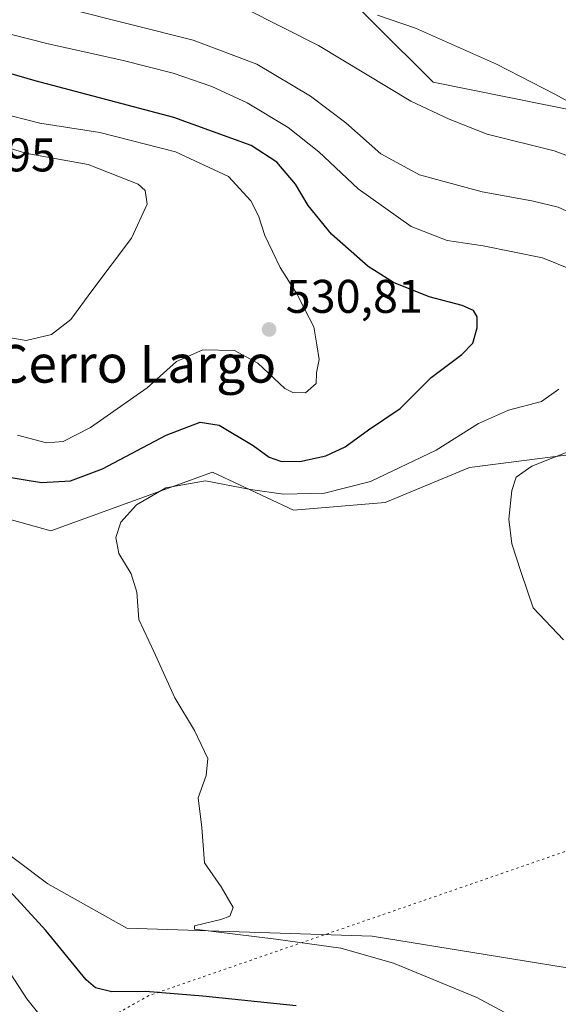
# Model space of a CAD drawing. Units: metres. Extents: x 570066 to 573511, y 4714906 to 4717254.
# Drawn here: x 570453 to 570568, y 4715716 to 4715926 of the extents above; entities that cross this region are included whole.
import ezdxf
from ezdxf.enums import TextEntityAlignment as Align

# ---------------------------------------------------------------- set-up
doc = ezdxf.new("R2010")
doc.units = ezdxf.units.M
doc.header["$MEASUREMENT"] = 0
doc.linetypes.add('DGN Style 5', pattern=[1.1536117293433497, 0.4944050268614355, -0.6592067024819142])
for name, color, linetype, lineweight in [('Cultivos herbáceos CxS', 92, 'Continuous', 0), ('Curva de nivel maestra', 30, 'Continuous', 30), ('Curva de nivel normal', 30, 'Continuous', 0), ('Matorral CxS', 135, 'Continuous', 0), ('Punto de cota en terreno', 7, 'Continuous', 0), ('Rótulo de punto de cota en terreno', 7, 'Continuous', 0), ('Texto cartográfico', 7, 'Continuous', 0), ('Vía pecuaria eje', 92, 'DGN Style 5', 0)]:
    doc.layers.add(name, color=color, linetype=linetype, lineweight=lineweight)
doc.styles.add('Style-Arial', font='txt')

# ---------------------------------------------------------------- blocks, each defined once
blk = doc.blocks.new('*U18')
at = {"layer": 'Cultivos herbáceos CxS', "color": 92, "linetype": 'Continuous', "lineweight": 0}
for points in [[(570731.3256999999, 4715936.5156, 497.5592000000034), (570716.5653999997, 4715882.8455, 497.4866000000038), (570704.6929000001, 4715854.580700001, 497.9777999999933), (570706.0166999997, 4715853.110300001, 497.9801000000007), (570701.6754999999, 4715837.8079, 498.444399999993), (570699.6566000005, 4715825.025900001, 498.9940000000061), (570701.6749, 4715812.243899999, 498.204700000002), (570705.0380999995, 4715802.8256, 497.953999999998), (570704.3655000003, 4715790.716399999, 498.2081999999937), (570690.2373000003, 4715742.2794, 500.7826999999961), (570682.8367999997, 4715722.0975, 502.6489000000002), (570672.7451, 4715688.4606, 506.8822999999975), (570648.0174000004, 4715716.1523, 505.0792999999976), (570577.1552999998, 4715722.920499999, 515.5243000000046), (570528.3169, 4715730.8215, 518.7216999999946), (570476.2247000001, 4715732.506100001, 521.2838000000047), (570459.4676000001, 4715741.9597, 522.9667999999947), (570445.9335000003, 4715752.101299999, 523.5069999999978)], [(570445.5509000003, 4715820.950300001, 522.2725000000064), (570460.0626999997, 4715816.9595, 521.3160000000062), (570494.4254999999, 4715829.394900001, 521.6156999999948), (570511.5867, 4715821.3323, 519.969299999997), (570531.0787000004, 4715822.986500001, 519.068499999994), (570549.0213000001, 4715830.419500001, 518.3154999999971), (570581.0613000002, 4715834.520300001, 513.9554000000062), (570627.6661, 4715846.4967, 506.2759999999981), (570644.1045000004, 4715858.829299999, 501.3439000000071), (570635.6558999997, 4715872.5985, 501.8366999999998), (570618.8633000003, 4715884.4529, 503.053700000004), (570608.2001, 4715896.0759, 503.031799999997), (570598.4687000001, 4715900.747300001, 503.4731000000029), (570541.2566999998, 4715912.2499, 506.7422999999981), (570516.4401000004, 4715937.069499999, 503.2924999999959)]]:
    blk.add_polyline3d(points, dxfattribs=at)
blk = doc.blocks.new('5PATER')
at = {"layer": 'Punto de cota en terreno', "linetype": 'Continuous', "lineweight": 0}
h = blk.add_hatch(color=51, dxfattribs=at)
edge = h.paths.add_edge_path()
edge.add_ellipse((0, 0), major_axis=(-0.1095731443231308, -0.1110710700762829), ratio=0.9994222409660322, start_angle=0, end_angle=360)

msp = doc.modelspace()

# ---------------------------------------------------------------- linework, layer by layer
at = {"layer": 'Cultivos herbáceos CxS', "color": 92, "linetype": 'Continuous', "lineweight": 0}
for points in [[(570327.7708999999, 4715809.1369, 531.1937000000034), (570380.4352000002, 4715812.465100001, 527.054999999993), (570414.3701, 4715820.4487, 522.6637000000047), (570418.4045000002, 4715821.169700001, 522.3849999999948), (570434.3765000004, 4715824.023700001, 522.5771999999997), (570445.5509000003, 4715820.950300001, 522.2725000000064), (570460.0626999997, 4715816.9595, 521.3160000000062), (570494.4254999999, 4715829.394900001, 521.6156999999948), (570511.5867, 4715821.3323, 519.969299999997), (570531.0787000004, 4715822.986500001, 519.068499999994), (570549.0213000001, 4715830.419500001, 518.3154999999971), (570581.0613000002, 4715834.520300001, 513.9554000000062), (570627.6661, 4715846.4967, 506.2759999999981), (570644.1045000004, 4715858.829299999, 501.3439000000071), (570635.6558999997, 4715872.5985, 501.8366999999998), (570618.8633000003, 4715884.4529, 503.053700000004), (570608.2001, 4715896.0759, 503.031799999997), (570598.4687000001, 4715900.747300001, 503.4731000000029), (570541.2566999998, 4715912.2499, 506.7422999999981), (570516.4401000004, 4715937.069499999, 503.2924999999959)], [(570327.7708999999, 4715809.1369, 531.1937000000034), (570348.2052999996, 4715776.952500001, 528.959400000007), (570378.5072999997, 4715747.607100001, 528.7069999999949), (570404.1939000003, 4715747.606899999, 526.7342000000062), (570415.7525000004, 4715750.4965, 526.2627999999969), (570424.3957000002, 4715752.657500001, 525.4933000000019), (570427.3113000002, 4715753.386299999, 525.2655999999988), (570444.7320999998, 4715752.1843, 523.6610999999976), (570445.9335000003, 4715752.101299999, 523.5069999999978), (570459.4676000001, 4715741.9597, 522.9667999999947), (570476.2247000001, 4715732.506100001, 521.2838000000047), (570528.3169, 4715730.8215, 518.7216999999946), (570577.1552999998, 4715722.920499999, 515.5243000000046), (570648.0174000004, 4715716.1523, 505.0792999999976), (570672.7451, 4715688.4606, 506.8822999999975)]]:
    msp.add_polyline3d(points, dxfattribs=at)
at = {"layer": 'Curva de nivel maestra', "color": 30, "linetype": 'Continuous', "lineweight": 30, "elevation": 525, "flags": 128}
for points in [[(570449.8899999997, 4715828.530099999), (570458.1100000005, 4715827.1801), (570464.2300000004, 4715827.600099999), (570471.0300000003, 4715830.130100001), (570484.5499999998, 4715837.270099999), (570491.8200000003, 4715840.0601), (570495.8300000001, 4715839.370100001), (570503.0700000003, 4715835.050100001), (570506.4800000004, 4715832.600099999), (570508.8399999999, 4715831.7501), (570512.9400000004, 4715831.6501), (570518.5199999996, 4715832.9101), (570522.5800000001, 4715834.8101), (570527.5300000003, 4715838.380100001), (570534.2999999998, 4715842.960100001), (570540.8399999999, 4715849.4901), (570547.3600000005, 4715854.380100001), (570549.6799999997, 4715856.8201), (570550.6600000003, 4715860.0801), (570550.6299999999, 4715862.440099999), (570549.8399999999, 4715863.770099999), (570547.4100000003, 4715864.8201), (570540.4199999999, 4715866.6501), (570532.8499999996, 4715869.670100001), (570527.4900000002, 4715873.090100001), (570519.7199999997, 4715879.9901), (570514.7000000002, 4715886.040100001), (570512.0199999996, 4715890.620100001), (570508.0800000001, 4715895.280099999), (570502.6200000001, 4715898.8101), (570486.1900000004, 4715904.720100001), (570456.7199999997, 4715912.5701), (570443.7699999996, 4715916.290100001)], [(570512.1799999997, 4715716.030099999), (570492.3399999999, 4715718.0601), (570480.1799999997, 4715719.090100001), (570473.0099999999, 4715719.040100001), (570469.5800000001, 4715719.880100001), (570467.5599999996, 4715721.5601), (570458.9900000002, 4715732.050100001), (570449.7800000003, 4715742.0801)]]:
    msp.add_lwpolyline(points, dxfattribs=at)
at = {"layer": 'Curva de nivel normal', "color": 30, "linetype": 'Continuous', "lineweight": 0, "flags": 128}
for points, elevation in [([(570463.5199999996, 4715927.9101), (570490.29, 4715921.1601), (570503.8499999996, 4715916.0801), (570515.2300000004, 4715909.2601), (570522.7300000004, 4715903.640100001), (570530.2000000002, 4715897.0701), (570538.3600000005, 4715892.5601), (570551.7199999997, 4715888.9301), (570562.2100000001, 4715887.0801), (570567.8300000001, 4715885.700099999), (570573.0599999996, 4715883.270099999)], 515), ([(570501.3499999996, 4715927.880100001), (570516.9199999999, 4715920.040100001), (570536.5599999996, 4715908.2301), (570544.6799999997, 4715904.370100001), (570552.7199999997, 4715901.2401), (570566.9600000001, 4715897.6501), (570576.6799999997, 4715894.0701)], 510), ([(570576.2999999998, 4715904.670100001), (570567.1299999999, 4715909.720100001), (570554.7100000001, 4715916.100099999), (570537.5, 4715923.7501), (570529.4600000001, 4715926.520099999)], 505), ([(570443.2800000003, 4715924.5001), (570459.5, 4715920.4001), (570475.1600000003, 4715916.920100001), (570486.0599999996, 4715914.140100001), (570494.2599999999, 4715911.3201), (570501.7400000002, 4715907.860099999), (570510.4699999997, 4715902.6601), (570516.9699999997, 4715897.450099999), (570525.3600000005, 4715889.600099999), (570536.5999999996, 4715881.600099999), (570544.2699999996, 4715878.610099999), (570551.8799999999, 4715877.4801), (570564.5, 4715874.940099999), (570570.7999999998, 4715872.4101)], 520), ([(570453.0099999999, 4715837.2601), (570459.1600000003, 4715835.6601), (570462.7000000002, 4715835.920100001), (570468.5199999996, 4715838.880100001), (570480.5099999999, 4715847.3201), (570486.75, 4715852.950099999), (570492.3399999999, 4715855.380100001), (570499.0800000001, 4715855.290100001), (570504.0300000003, 4715852.5601), (570509.7699999996, 4715847.200099999), (570511.4699999997, 4715846.300100001), (570514.2000000002, 4715846.2501), (570516.4500000002, 4715848.280099999), (570516.4800000004, 4715850.540100001), (570517.0700000003, 4715853.340100001), (570516.5999999996, 4715856.470100001), (570515.9199999999, 4715860.280099999), (570513.9199999999, 4715864.0801), (570512.29, 4715867.3201), (570508.79, 4715872.9001), (570505.5099999999, 4715879.700099999), (570504.2100000001, 4715883.880100001), (570502.5800000001, 4715887.020099999), (570497.8200000003, 4715892.2401), (570486.5800000001, 4715897.440099999), (570470.5, 4715901.590100001), (570457.7300000004, 4715903.5801), (570439.9800000004, 4715908.0601)], 530), ([(570448.9800000004, 4715898.870100001), (570455.0300000003, 4715897.120100001), (570467.9900000002, 4715894.7501), (570478.6200000001, 4715890.600099999), (570480.1100000005, 4715889.2501), (570480.54, 4715886.360099999), (570477.1900000004, 4715879.120100001), (570468.75, 4715867.9101), (570464.2999999998, 4715861.8301), (570460.1799999997, 4715858.6501), (570454.8600000005, 4715857.4101), (570449.4299999997, 4715858.290100001)], 535), ([(570567.9500000002, 4715847.050100001), (570564.2800000003, 4715844.4301), (570557.2999999998, 4715842.5701), (570550.9400000004, 4715839.7601), (570541.9500000002, 4715834.050100001), (570528, 4715827.420100001), (570518.2100000001, 4715824.920100001), (570509.4600000001, 4715824.710100001), (570502.5099999999, 4715825.720100001), (570492.9400000004, 4715827.590100001), (570484.4800000004, 4715826.0601), (570478.2999999998, 4715822.440099999), (570474.9199999999, 4715818.8201), (570473.8700000001, 4715815.5601), (570474.54, 4715812.100099999), (570477.1699999999, 4715807.800100001), (570478.3700000001, 4715803.920100001), (570478.79, 4715798.120100001), (570481.9800000004, 4715791.3201), (570486.4400000004, 4715781.440099999), (570490.6200000001, 4715774.5001), (570493.3899999997, 4715768.610099999), (570493.0899999999, 4715764.9801), (570491.3700000001, 4715760.2301), (570492.1799999997, 4715753.950099999), (570492.7400000002, 4715746.450099999), (570496.2199999997, 4715741.3201), (570498.7999999998, 4715736.9001), (570498.1100000005, 4715735.050100001), (570496.2000000002, 4715734.350099999), (570490.5899999999, 4715733.030099999), (570490.5800000001, 4715732.340100001), (570507.8399999999, 4715730.200099999), (570521.6900000004, 4715728.2601), (570532.8700000001, 4715725.100099999), (570550.5899999999, 4715717.8301), (570560.2199999997, 4715712.6501)], 520), ([(570571.1799999997, 4715834.190099999), (570562.2199999997, 4715830.710100001), (570558.9299999997, 4715828.380100001), (570557.9800000004, 4715825.4801), (570557.3399999999, 4715819.440099999), (570557.9900000002, 4715814.1501), (570559.9600000001, 4715808.0601), (570562.54, 4715800.600099999), (570568.9600000001, 4715793.8201)], 515), ([(570464.2999999998, 4715705.860099999), (570454.9600000001, 4715717.5101), (570447.8499999996, 4715728.4001)], 530)]:
    msp.add_lwpolyline(points, dxfattribs=dict(at, elevation=elevation))
at = {"layer": 'Matorral CxS', "color": 135, "linetype": 'Continuous', "lineweight": 0}
for points in [[(570327.7708999999, 4715809.1369, 531.1937000000034), (570380.4352000002, 4715812.465100001, 527.054999999993), (570414.3701, 4715820.4487, 522.6637000000047), (570418.4045000002, 4715821.169700001, 522.3849999999948), (570434.3765000004, 4715824.023700001, 522.5771999999997), (570445.5509000003, 4715820.950300001, 522.2725000000064), (570460.0626999997, 4715816.9595, 521.3160000000062), (570494.4254999999, 4715829.394900001, 521.6156999999948), (570511.5867, 4715821.3323, 519.969299999997), (570531.0787000004, 4715822.986500001, 519.068499999994), (570549.0213000001, 4715830.419500001, 518.3154999999971), (570581.0613000002, 4715834.520300001, 513.9554000000062), (570627.6661, 4715846.4967, 506.2759999999981), (570644.1045000004, 4715858.829299999, 501.3439000000071), (570635.6558999997, 4715872.5985, 501.8366999999998), (570618.8633000003, 4715884.4529, 503.053700000004), (570608.2001, 4715896.0759, 503.031799999997), (570598.4687000001, 4715900.747300001, 503.4731000000029), (570541.2566999998, 4715912.2499, 506.7422999999981), (570516.4401000004, 4715937.069499999, 503.2924999999959)], [(570516.4401000004, 4715937.069499999, 503.2924999999959), (570541.2566999998, 4715912.2499, 506.7422999999981), (570598.4687000001, 4715900.747300001, 503.4731000000029), (570608.2001, 4715896.0759, 503.031799999997), (570618.8633000003, 4715884.4529, 503.053700000004), (570635.6558999997, 4715872.5985, 501.8366999999998), (570644.1045000004, 4715858.829299999, 501.3439000000071), (570627.6661, 4715846.4967, 506.2759999999981), (570581.0613000002, 4715834.520300001, 513.9554000000062), (570549.0213000001, 4715830.419500001, 518.3154999999971), (570531.0787000004, 4715822.986500001, 519.068499999994), (570511.5867, 4715821.3323, 519.969299999997), (570494.4254999999, 4715829.394900001, 521.6156999999948), (570460.0626999997, 4715816.9595, 521.3160000000062), (570445.5509000003, 4715820.950300001, 522.2725000000064)], [(570327.7708999999, 4715809.1369, 531.1937000000034), (570348.2052999996, 4715776.952500001, 528.959400000007), (570378.5072999997, 4715747.607100001, 528.7069999999949), (570404.1939000003, 4715747.606899999, 526.7342000000062), (570415.7525000004, 4715750.4965, 526.2627999999969), (570424.3957000002, 4715752.657500001, 525.4933000000019), (570427.3113000002, 4715753.386299999, 525.2655999999988), (570444.7320999998, 4715752.1843, 523.6610999999976), (570445.9335000003, 4715752.101299999, 523.5069999999978), (570459.4676000001, 4715741.9597, 522.9667999999947), (570476.2247000001, 4715732.506100001, 521.2838000000047), (570528.3169, 4715730.8215, 518.7216999999946), (570577.1552999998, 4715722.920499999, 515.5243000000046), (570648.0174000004, 4715716.1523, 505.0792999999976), (570672.7451, 4715688.4606, 506.8822999999975)], [(570445.9335000003, 4715752.101299999, 523.5069999999978), (570459.4676000001, 4715741.9597, 522.9667999999947), (570476.2247000001, 4715732.506100001, 521.2838000000047), (570528.3169, 4715730.8215, 518.7216999999946), (570577.1552999998, 4715722.920499999, 515.5243000000046), (570648.0174000004, 4715716.1523, 505.0792999999976)]]:
    msp.add_polyline3d(points, dxfattribs=at)
at = {"layer": 'Vía pecuaria eje', "color": 92, "linetype": 'DGN Style 5', "lineweight": 0}
msp.add_polyline3d([(572479.1579999998, 4716304.195599999, 508.8672999999981), (572353.8403000003, 4716289.2785, 508.8929999999964), (572261.3493999997, 4716253.4168, 509.5188000000053), (572112.5641999999, 4716159.111, 511.5619000000006), (571981.9883000003, 4716075.991000001, 520.1377000000066), (571819.6562000001, 4715989.1654, 540.1039000000019), (571695.0768999998, 4715940.0913, 554.3714000000036), (571547.8616000004, 4715901.2224, 564.343200000003), (571039.6711999997, 4715836.410700001, 537.761400000003), (570677.1616000002, 4715786.150699999, 502.179099999994), (570480.8844999997, 4715718.213, 525.4643000000069), (570332.9183, 4715634.815500001, 577.241200000004), (570103.7781999996, 4715467.601399999, 544.3614999999991), (570084.2324000001, 4715453.225099999, 558.4665999999997)], dxfattribs=at)

# ---------------------------------------------------------------- block references
at = {"layer": 'Cultivos herbáceos CxS', "color": 92, "linetype": 'Continuous', "lineweight": 0}
msp.add_blockref('*U18', (0, 0), dxfattribs=at)
at = {"layer": 'Punto de cota en terreno', "color": 7, "linetype": 'Continuous', "lineweight": 0, "xscale": 10, "yscale": 10, "zscale": 10}
msp.add_blockref('5PATER', (570506.4299999997, 4715859.730000001, 530.8099999999977), dxfattribs=at)

# ---------------------------------------------------------------- texts
at = {"layer": 'Rótulo de punto de cota en terreno', "color": 7, "linetype": 'Continuous', "lineweight": 0, "style": 'Style-Arial'}
for s, p in [('540,95', (570432.0077999998, 4715893.297800001)), ('530,81', (570509.9578, 4715863.2578))]:
    msp.add_text(s, height=7.000000000000002, dxfattribs=at).set_placement(p)
at = {"layer": 'Texto cartográfico', "color": 7, "linetype": 'Continuous', "lineweight": 0, "style": 'Style-Arial'}
msp.add_text('El Cerro Largo', height=8, dxfattribs=at).set_placement((570472.1628182925, 4715852.420150001), align=Align.MIDDLE_CENTER)

doc.saveas('drawing.dxf')
